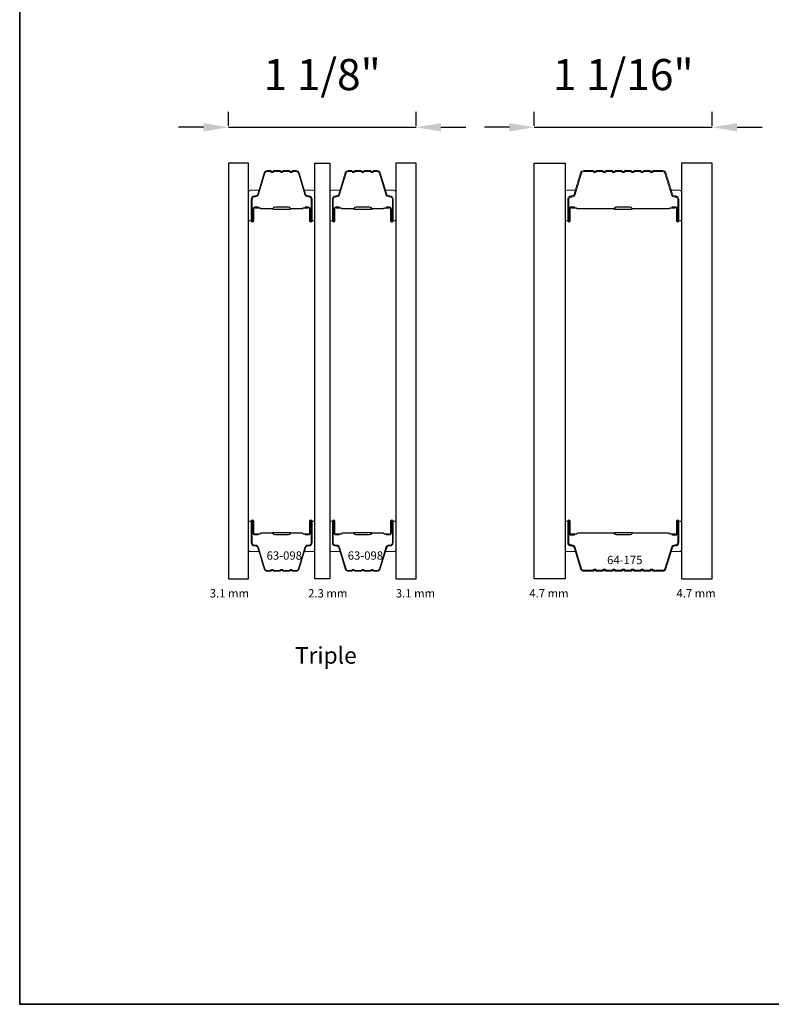
# Model space of a CAD drawing. Extents: x 1937 to 2094, y 826 to 908.
# Drawn here: x 2010 to 2014, y 898 to 904 of the extents above; entities that cross this region are included whole.
import ezdxf

# ---------------------------------------------------------------- set-up
doc = ezdxf.new("R2010")
doc.units = 0
doc.header["$LTSCALE"] = 250
doc.header["$MEASUREMENT"] = 0
doc.header["$PDMODE"] = 3
doc.header["$PDSIZE"] = -2
doc.layers.get('DEFPOINTS').update_dxf_attribs({"color": 2, "linetype": 'CONTINUOUS'})
for name, color, linetype, lineweight in [('8', 7, 'CONTINUOUS', 35), ('Butal', 9, 'CONTINUOUS', 15), ('Dimensions', 2, 'CONTINUOUS', 25), ('Spacer Bar', 1, 'CONTINUOUS', 9), ('TEXT', 7, 'CONTINUOUS', 35)]:
    doc.layers.add(name, color=color, linetype=linetype, lineweight=lineweight)
doc.layers.add('Glass', color=6, linetype='CONTINUOUS')
doc.styles.add('Note Text (ISO)', font='tahoma.ttf')
doc.styles.add('ROMANS', font='romans')
doc.styles.add('style1', font='arial.ttf')
doc.dimstyles.new('LWDEC', dxfattribs={"dimscale": 0.075, "dimtxt": 2.5, "dimasz": 2, "dimexe": 1.25, "dimexo": 3, "dimgap": 2, "dimtad": 1, "dimtoh": 1, "dimdec": 4, "dimzin": 11, "dimdsep": 46, "dimlunit": 5, "dimtxsty": 'ROMANS', "dimcen": 0, "dimdle": 1.5, "dimazin": 0, "dimtfac": 0.03937, "dimtdec": 4, "dimtix": 1, "dimtmove": 0, "dimatfit": 3, "dimfxl": 0, "dimfrac": 2, "dimtzin": 0, "dimarcsym": 0})

# ---------------------------------------------------------------- blocks, each defined once
blk = doc.blocks.new('*D75')
at = {"layer": 'DEFPOINTS', "color": 0}
for p in [(2012.2606, 902.8794), (2011.1309, 902.6632), (2012.2606, 902.6632)]:
    blk.add_point(p, dxfattribs=at)
at = {"layer": 'Dimensions', "color": 0, "lineweight": -2}
for p, q in [((2011.1309, 902.8882), (2011.1309, 902.9731)), ((2012.2606, 902.8882), (2012.2606, 902.9731)), ((2010.9809, 902.8794), (2010.8309, 902.8794)), ((2011.1309, 902.8794), (2012.2606, 902.8794)), ((2012.4106, 902.8794), (2012.5606, 902.8794))]:
    blk.add_line(p, q, dxfattribs=at)
at = {"layer": 'Dimensions', "color": 0}
for points in [[(2010.9809, 902.9044), (2010.9809, 902.8544), (2011.1309, 902.8794)], [(2012.4106, 902.9044), (2012.4106, 902.8544), (2012.2606, 902.8794)]]:
    blk.add_solid(points, dxfattribs=at)
at = {"layer": 'Dimensions', "color": 0, "insert": (2011.6958, 903.1723), "char_height": 0.1875, "attachment_point": 5, "style": 'ROMANS'}
blk.add_mtext('1 1/8"', dxfattribs=at)
blk = doc.blocks.new('*D77')
at = {"layer": 'DEFPOINTS', "color": 0}
for p in [(2014.0431, 902.8794), (2012.9725, 902.6632), (2014.0431, 902.6632)]:
    blk.add_point(p, dxfattribs=at)
at = {"layer": 'Dimensions', "color": 0, "lineweight": -2}
for p, q in [((2012.9725, 902.8882), (2012.9725, 902.9731)), ((2014.0431, 902.8882), (2014.0431, 902.9731)), ((2012.8225, 902.8794), (2012.6725, 902.8794)), ((2012.9725, 902.8794), (2014.0431, 902.8794)), ((2014.1931, 902.8794), (2014.3431, 902.8794))]:
    blk.add_line(p, q, dxfattribs=at)
at = {"layer": 'Dimensions', "color": 0}
for points in [[(2012.8225, 902.9044), (2012.8225, 902.8544), (2012.9725, 902.8794)], [(2014.1931, 902.9044), (2014.1931, 902.8544), (2014.0431, 902.8794)]]:
    blk.add_solid(points, dxfattribs=at)
at = {"layer": 'Dimensions', "color": 0, "insert": (2013.5078, 903.1722), "char_height": 0.1875, "attachment_point": 5, "style": 'ROMANS'}
blk.add_mtext('1 1/16"', dxfattribs=at)

msp = doc.modelspace()

# ---------------------------------------------------------------- linework, layer by layer
at = {"layer": '8', "linetype": 'Continuous'}
msp.add_lwpolyline([(2009.87484, 907.7484), (2018.20767, 907.7484), (2018.20767, 897.60234), (2009.87484, 897.60234)], close=True, dxfattribs=at)
at = {"layer": 'Butal'}
for points in [[(2011.25295, 902.32621), (2011.25295, 902.49071, -0.4142136), (2011.26279, 902.50056), (2011.31495, 902.50056), (2011.30761, 902.47653, -0.3297505), (2011.29346, 902.46606), (2011.28878, 902.46606, 0.4142136), (2011.2687, 902.44598), (2011.2687, 902.31636), (2011.26279, 902.31636, -0.4142136)], [(2011.65048, 902.32621), (2011.65048, 902.49071, 0.4142136), (2011.64064, 902.50056), (2011.58848, 902.50056), (2011.59583, 902.47653, 0.3297505), (2011.60997, 902.46606), (2011.61466, 902.46606, -0.4142136), (2011.63474, 902.44598), (2011.63474, 902.31636), (2011.64064, 902.31636, 0.4142136)], [(2011.74104, 902.32621), (2011.74104, 902.49071, -0.4142136), (2011.75088, 902.50056), (2011.80304, 902.50056), (2011.79569, 902.47653, -0.3297505), (2011.78155, 902.46606), (2011.77686, 902.46606, 0.4142136), (2011.75678, 902.44598), (2011.75678, 902.31636), (2011.75088, 902.31636, -0.4142136)], [(2012.13857, 902.32621), (2012.13857, 902.49071, 0.4142136), (2012.12873, 902.50056), (2012.07657, 902.50056), (2012.08392, 902.47653, 0.3297505), (2012.09806, 902.46606), (2012.10275, 902.46606, -0.4142136), (2012.12282, 902.44598), (2012.12282, 902.31636), (2012.12873, 902.31636, 0.4142136)], [(2013.1575, 902.3262), (2013.1575, 902.49071, -0.4142136), (2013.16734, 902.50055), (2013.2195, 902.50055), (2013.21216, 902.47652, -0.3297505), (2013.19801, 902.46606), (2013.19333, 902.46606, 0.4142136), (2013.17325, 902.44598), (2013.17325, 902.31636), (2013.16734, 902.31636, -0.4142136)], [(2013.85803, 902.3262), (2013.85803, 902.49071, 0.4142136), (2013.84819, 902.50055), (2013.79603, 902.50055), (2013.80338, 902.47652, 0.3297505), (2013.81752, 902.46606), (2013.82221, 902.46606, -0.4142136), (2013.84229, 902.44598), (2013.84229, 902.31636), (2013.84819, 902.31636, 0.4142136)], [(2011.25295, 900.50022), (2011.25295, 900.33572, 0.4142136), (2011.26279, 900.32588), (2011.31495, 900.32588), (2011.30761, 900.3499, 0.3297505), (2011.29346, 900.36037), (2011.28878, 900.36037, -0.4142136), (2011.2687, 900.38045), (2011.2687, 900.51007), (2011.26279, 900.51007, 0.4142136)], [(2011.65048, 900.50022), (2011.65048, 900.33572, -0.4142136), (2011.64064, 900.32588), (2011.58848, 900.32588), (2011.59583, 900.3499, -0.3297505), (2011.60997, 900.36037), (2011.61466, 900.36037, 0.4142136), (2011.63474, 900.38045), (2011.63474, 900.51007), (2011.64064, 900.51007, -0.4142136)], [(2011.74104, 900.50022), (2011.74104, 900.33572, 0.4142136), (2011.75088, 900.32588), (2011.80304, 900.32588), (2011.79569, 900.3499, 0.3297505), (2011.78155, 900.36037), (2011.77686, 900.36037, -0.4142136), (2011.75678, 900.38045), (2011.75678, 900.51007), (2011.75088, 900.51007, 0.4142136)], [(2012.13857, 900.50022), (2012.13857, 900.33572, -0.4142136), (2012.12873, 900.32588), (2012.07657, 900.32588), (2012.08392, 900.3499, -0.3297505), (2012.09806, 900.36037), (2012.10275, 900.36037, 0.4142136), (2012.12282, 900.38045), (2012.12282, 900.51007), (2012.12873, 900.51007, -0.4142136)], [(2013.1575, 900.50022), (2013.1575, 900.33572, 0.4142136), (2013.16734, 900.32588), (2013.2195, 900.32588), (2013.21216, 900.3499, 0.3297505), (2013.19801, 900.36037), (2013.19333, 900.36037, -0.4142136), (2013.17325, 900.38045), (2013.17325, 900.51007), (2013.16734, 900.51007, 0.4142136)], [(2013.85803, 900.50022), (2013.85803, 900.33572, -0.4142136), (2013.84819, 900.32588), (2013.79603, 900.32588), (2013.80338, 900.3499, -0.3297505), (2013.81752, 900.36037), (2013.82221, 900.36037, 0.4142136), (2013.84229, 900.38045), (2013.84229, 900.51007), (2013.84819, 900.51007, -0.4142136)]]:
    msp.add_lwpolyline(points, format="xyb", close=True, dxfattribs=at)
at = {"layer": 'Glass'}
for points in [[(2011.25295, 902.66319), (2011.1309, 902.66319), (2011.1309, 900.16324), (2011.25295, 900.16324)], [(2011.65048, 900.16324), (2011.65048, 902.66296), (2011.74104, 902.66296), (2011.74104, 900.16324)], [(2012.26062, 902.66319), (2012.13857, 902.66319), (2012.13857, 900.16324), (2012.26062, 900.16324)], [(2012.97246, 902.66319), (2013.1575, 902.66319), (2013.1575, 900.16324), (2012.97246, 900.16324)], [(2014.04307, 902.66319), (2013.85803, 902.66319), (2013.85803, 900.16324), (2014.04307, 900.16324)]]:
    msp.add_lwpolyline(points, close=True, dxfattribs=at)
at = {"layer": 'Spacer Bar'}
for points in [[(2011.38423, 902.61417), (2011.36565, 902.61417, 0.3297505), (2011.35112, 902.60342), (2011.31189, 902.4751, -0.3297505), (2011.29307, 902.46117), (2011.28838, 902.46117, 0.4142136), (2011.2732, 902.44598), (2011.2732, 902.31636, 1), (2011.2792, 902.31636), (2011.2792, 902.38834, -0.4142136), (2011.29101, 902.40015), (2011.30976, 902.40015), (2011.30976, 902.39565), (2011.2896, 902.39565, 0.4142136), (2011.2837, 902.38974), (2011.2837, 902.31636, -1), (2011.2687, 902.31636), (2011.2687, 902.44598, -0.4142136), (2011.28838, 902.46567), (2011.29307, 902.46567, 0.3297505), (2011.30759, 902.47641), (2011.34682, 902.60474, -0.3297505), (2011.36565, 902.61867), (2011.38423, 902.61867, -0.2262769), (2011.38812, 902.61681), (2011.39083, 902.61346, 0.4769755), (2011.3986, 902.61346), (2011.40131, 902.61681, -0.2262769), (2011.4052, 902.61867), (2011.44123, 902.61867, -0.2262769), (2011.44512, 902.61681), (2011.44783, 902.61346, 0.4769755), (2011.4556, 902.61346), (2011.45831, 902.61681, -0.2262769), (2011.4622, 902.61867), (2011.49823, 902.61867, -0.2262769), (2011.50212, 902.61681), (2011.50483, 902.61346, 0.4769755), (2011.5126, 902.61346), (2011.51531, 902.61681, -0.2262769), (2011.5192, 902.61867), (2011.53779, 902.61867, -0.3297505), (2011.55661, 902.60474), (2011.59585, 902.47641, 0.3297505), (2011.61037, 902.46567), (2011.61505, 902.46567, -0.4142136), (2011.63474, 902.44598), (2011.63474, 902.31636, -1), (2011.61974, 902.31636), (2011.61974, 902.38974, 0.4142136), (2011.61383, 902.39565), (2011.59368, 902.39565), (2011.59368, 902.40015), (2011.61243, 902.40015, -0.4142136), (2011.62424, 902.38834), (2011.62424, 902.31636, 1), (2011.63024, 902.31636), (2011.63024, 902.44598, 0.4142136), (2011.61505, 902.46117), (2011.61037, 902.46117, -0.3297505), (2011.59154, 902.4751), (2011.55231, 902.60342, 0.3297505), (2011.53779, 902.61417), (2011.5192, 902.61417, 0.2262769), (2011.51881, 902.61398), (2011.5161, 902.61063, -0.4769755), (2011.50133, 902.61063), (2011.49862, 902.61398, 0.2566329), (2011.49818, 902.61416), (2011.4622, 902.61417, 0.2262769), (2011.46181, 902.61398), (2011.4591, 902.61063, -0.4769755), (2011.44433, 902.61063), (2011.44162, 902.61398, 0.2566329), (2011.44118, 902.61416), (2011.4052, 902.61417, 0.2262769), (2011.40481, 902.61398), (2011.4021, 902.61063, -0.4769755), (2011.38733, 902.61063), (2011.38462, 902.61398, 0.2262769)], [(2011.87232, 902.61417), (2011.85373, 902.61417, 0.3297505), (2011.83921, 902.60342), (2011.79998, 902.4751, -0.3297505), (2011.78115, 902.46117), (2011.77647, 902.46117, 0.4142136), (2011.76128, 902.44598), (2011.76128, 902.31636, 1), (2011.76728, 902.31636), (2011.76728, 902.38834, -0.4142136), (2011.77909, 902.40015), (2011.79784, 902.40015), (2011.79784, 902.39565), (2011.77769, 902.39565, 0.4142136), (2011.77178, 902.38974), (2011.77178, 902.31636, -1), (2011.75678, 902.31636), (2011.75678, 902.44598, -0.4142136), (2011.77647, 902.46567), (2011.78115, 902.46567, 0.3297505), (2011.79568, 902.47641), (2011.83491, 902.60474, -0.3297505), (2011.85373, 902.61867), (2011.87232, 902.61867, -0.2262769), (2011.87621, 902.61681), (2011.87892, 902.61346, 0.4769755), (2011.88669, 902.61346), (2011.8894, 902.61681, -0.2262769), (2011.89329, 902.61867), (2011.92932, 902.61867, -0.2262769), (2011.93321, 902.61681), (2011.93592, 902.61346, 0.4769755), (2011.94369, 902.61346), (2011.9464, 902.61681, -0.2262769), (2011.95029, 902.61867), (2011.98632, 902.61867, -0.2262769), (2011.99021, 902.61681), (2011.99292, 902.61346, 0.4769755), (2012.00069, 902.61346), (2012.0034, 902.61681, -0.2262769), (2012.00729, 902.61867), (2012.02588, 902.61867, -0.3297505), (2012.0447, 902.60474), (2012.08393, 902.47641, 0.3297505), (2012.09845, 902.46567), (2012.10314, 902.46567, -0.4142136), (2012.12282, 902.44598), (2012.12282, 902.31636, -1), (2012.10782, 902.31636), (2012.10782, 902.38974, 0.4142136), (2012.10192, 902.39565), (2012.08176, 902.39565), (2012.08176, 902.40015), (2012.10051, 902.40015, -0.4142136), (2012.11232, 902.38834), (2012.11232, 902.31636, 1), (2012.11832, 902.31636), (2012.11832, 902.44598, 0.4142136), (2012.10314, 902.46117), (2012.09845, 902.46117, -0.3297505), (2012.07963, 902.4751), (2012.0404, 902.60342, 0.3297505), (2012.02588, 902.61417), (2012.00729, 902.61417, 0.2262769), (2012.0069, 902.61398), (2012.00419, 902.61063, -0.4769755), (2011.98942, 902.61063), (2011.98671, 902.61398, 0.2566329), (2011.98626, 902.61416), (2011.95029, 902.61417, 0.2262769), (2011.9499, 902.61398), (2011.94719, 902.61063, -0.4769755), (2011.93242, 902.61063), (2011.92971, 902.61398, 0.2566329), (2011.92926, 902.61416), (2011.89329, 902.61417, 0.2262769), (2011.8929, 902.61398), (2011.89019, 902.61063, -0.4769755), (2011.87542, 902.61063), (2011.87271, 902.61398, 0.2262769)], [(2013.21788, 902.47465), (2013.25711, 902.60298, -0.3297505), (2013.2702, 902.61266), (2013.32581, 902.61266), (2013.32822, 902.60968, 0.4769755), (2013.34532, 902.60968), (2013.34773, 902.61266), (2013.38281, 902.61266), (2013.38522, 902.60968, 0.4769755), (2013.40232, 902.60968), (2013.40473, 902.61266), (2013.43981, 902.61266), (2013.44222, 902.60968, 0.4769755), (2013.45932, 902.60968), (2013.46173, 902.61266), (2013.49681, 902.61266), (2013.49922, 902.60968, 0.4769755), (2013.51632, 902.60968), (2013.51873, 902.61266), (2013.55381, 902.61266), (2013.55622, 902.60968, 0.4769755), (2013.57332, 902.60968), (2013.57573, 902.61266), (2013.61081, 902.61266), (2013.61322, 902.60968, 0.4769755), (2013.63032, 902.60968), (2013.63273, 902.61266), (2013.66781, 902.61266), (2013.67022, 902.60968, 0.4769755), (2013.68732, 902.60968), (2013.68973, 902.61266), (2013.74534, 902.61266, -0.3297505), (2013.75842, 902.60298), (2013.79766, 902.47465, 0.3297505), (2013.81792, 902.45966), (2013.8226, 902.45966, -0.4142136), (2013.83629, 902.44598), (2013.83629, 902.31636, -1), (2013.83329, 902.31636), (2013.83329, 902.38974, 0.4142136), (2013.82138, 902.40164), (2013.80123, 902.40164), (2013.80123, 902.39564), (2013.82138, 902.39564, -0.4142136), (2013.82729, 902.38974), (2013.82729, 902.31636, 1), (2013.84229, 902.31636), (2013.84229, 902.44598, 0.4142136), (2013.8226, 902.46566), (2013.81792, 902.46566, -0.3297505), (2013.8034, 902.47641), (2013.76416, 902.60473, 0.3297505), (2013.74534, 902.61866), (2013.68925, 902.61866, 0.2262769), (2013.68536, 902.61681), (2013.68265, 902.61346, -0.4769755), (2013.67488, 902.61346), (2013.67217, 902.61681, 0.2262769), (2013.66828, 902.61866), (2013.63225, 902.61866, 0.2262769), (2013.62836, 902.61681), (2013.62565, 902.61346, -0.4769755), (2013.61788, 902.61346), (2013.61517, 902.61681, 0.2262769), (2013.61128, 902.61866), (2013.57525, 902.61866, 0.2262769), (2013.57136, 902.61681), (2013.56865, 902.61346, -0.4769755), (2013.56088, 902.61346), (2013.55817, 902.61681, 0.2262769), (2013.55428, 902.61866), (2013.51825, 902.61866, 0.2262769), (2013.51436, 902.61681), (2013.51165, 902.61346, -0.4769755), (2013.50388, 902.61346), (2013.50117, 902.61681, 0.2262769), (2013.49728, 902.61866), (2013.46125, 902.61866, 0.2262769), (2013.45736, 902.61681), (2013.45465, 902.61346, -0.4769755), (2013.44688, 902.61346), (2013.44417, 902.61681, 0.2262769), (2013.44028, 902.61866), (2013.40425, 902.61866, 0.2262769), (2013.40036, 902.61681), (2013.39765, 902.61346, -0.4769755), (2013.38988, 902.61346), (2013.38717, 902.61681, 0.2262769), (2013.38328, 902.61866), (2013.34725, 902.61866, 0.2262769), (2013.34336, 902.61681), (2013.34065, 902.61346, -0.4769755), (2013.33288, 902.61346), (2013.33017, 902.61681, 0.2262769), (2013.32628, 902.61866), (2013.2702, 902.61866, 0.3297505), (2013.25137, 902.60473), (2013.21214, 902.47641, -0.3297505), (2013.19762, 902.46566), (2013.19293, 902.46566, 0.4142136), (2013.17325, 902.44598), (2013.17325, 902.31636, 1), (2013.18825, 902.31636), (2013.18825, 902.38974, -0.4142136), (2013.19415, 902.39564), (2013.21431, 902.39564), (2013.21431, 902.40164), (2013.19415, 902.40164, 0.4142136), (2013.18225, 902.38974), (2013.18225, 902.31636, -1), (2013.17925, 902.31636), (2013.17925, 902.44598, -0.4142136), (2013.19293, 902.45966), (2013.19762, 902.45966, 0.3297505)], [(2011.29231, 902.39365), (2011.31717, 902.39365, -0.2290698), (2011.32349, 902.39072, 0.2244814), (2011.3289, 902.38817), (2011.39507, 902.38817, 0.2896395), (2011.40139, 902.39217, -0.272736), (2011.41022, 902.39815), (2011.49321, 902.39815, -0.2727361), (2011.50204, 902.39217, 0.2896395), (2011.50837, 902.38817), (2011.57453, 902.38817, 0.2244814), (2011.57994, 902.39072, -0.2290698), (2011.58626, 902.39365), (2011.61112, 902.39365), (2011.61112, 902.39565), (2011.58628, 902.39565, 0.228585), (2011.5784, 902.39199, -0.2244814), (2011.57453, 902.39017), (2011.50837, 902.39017, -0.2896395), (2011.50385, 902.39302, 0.2741413), (2011.49327, 902.40015), (2011.41016, 902.40015, 0.2741413), (2011.39958, 902.39302, -0.2896395), (2011.39507, 902.39017), (2011.3289, 902.39017, -0.2244814), (2011.32504, 902.39199, 0.228585), (2011.31715, 902.39565), (2011.29231, 902.39565)], [(2011.7804, 902.39365), (2011.80526, 902.39365, -0.2290698), (2011.81158, 902.39072, 0.2244814), (2011.81699, 902.38817), (2011.88315, 902.38817, 0.2896395), (2011.88948, 902.39217, -0.272736), (2011.89831, 902.39815), (2011.9813, 902.39815, -0.2727361), (2011.99013, 902.39217, 0.2896395), (2011.99646, 902.38817), (2012.06262, 902.38817, 0.2244814), (2012.06803, 902.39072, -0.2290698), (2012.07435, 902.39365), (2012.09921, 902.39365), (2012.09921, 902.39565), (2012.07437, 902.39565, 0.228585), (2012.06648, 902.39199, -0.2244814), (2012.06262, 902.39017), (2011.99646, 902.39017, -0.2896395), (2011.99194, 902.39302, 0.2741413), (2011.98136, 902.40015), (2011.89825, 902.40015, 0.2741413), (2011.88767, 902.39302, -0.2896395), (2011.88315, 902.39017), (2011.81699, 902.39017, -0.2244814), (2011.81312, 902.39199, 0.228585), (2011.80524, 902.39565), (2011.7804, 902.39565)], [(2013.19686, 902.39364), (2013.22172, 902.39364, -0.2290698), (2013.22804, 902.39072, 0.2244814), (2013.23345, 902.38816), (2013.45112, 902.38816, 0.2896395), (2013.45744, 902.39216, -0.272736), (2013.46627, 902.39814), (2013.54926, 902.39814, -0.2727361), (2013.55809, 902.39216, 0.2896395), (2013.56442, 902.38816), (2013.78208, 902.38816, 0.2244814), (2013.78749, 902.39072, -0.2290698), (2013.79381, 902.39364), (2013.81867, 902.39364), (2013.81867, 902.39564), (2013.79383, 902.39564, 0.228585), (2013.78595, 902.39199, -0.2244814), (2013.78208, 902.39016), (2013.56442, 902.39016, -0.2896395), (2013.5599, 902.39302, 0.2741413), (2013.54932, 902.40014), (2013.46621, 902.40014, 0.2741413), (2013.45563, 902.39302, -0.2896395), (2013.45112, 902.39016), (2013.23345, 902.39016, -0.2244814), (2013.22959, 902.39199, 0.228585), (2013.2217, 902.39564), (2013.19686, 902.39564)], [(2011.38423, 900.21227), (2011.36565, 900.21227, -0.3297505), (2011.35112, 900.22301), (2011.31189, 900.35134, 0.3297505), (2011.29307, 900.36526), (2011.28838, 900.36526, -0.4142136), (2011.2732, 900.38045), (2011.2732, 900.51007, -1), (2011.2792, 900.51007), (2011.2792, 900.4381, 0.4142136), (2011.29101, 900.42628), (2011.30976, 900.42628), (2011.30976, 900.43078), (2011.2896, 900.43078, -0.4142136), (2011.2837, 900.43669), (2011.2837, 900.51007, 1), (2011.2687, 900.51007), (2011.2687, 900.38045, 0.4142136), (2011.28838, 900.36076), (2011.29307, 900.36076, -0.3297505), (2011.30759, 900.35002), (2011.34682, 900.2217, 0.3297505), (2011.36565, 900.20777), (2011.38423, 900.20777, 0.2262769), (2011.38812, 900.20962), (2011.39083, 900.21297, -0.4769755), (2011.3986, 900.21297), (2011.40131, 900.20962, 0.2262769), (2011.4052, 900.20777), (2011.44123, 900.20777, 0.2262769), (2011.44512, 900.20962), (2011.44783, 900.21297, -0.4769755), (2011.4556, 900.21297), (2011.45831, 900.20962, 0.2262769), (2011.4622, 900.20777), (2011.49823, 900.20777, 0.2262769), (2011.50212, 900.20962), (2011.50483, 900.21297, -0.4769755), (2011.5126, 900.21297), (2011.51531, 900.20962, 0.2262769), (2011.5192, 900.20777), (2011.53779, 900.20777, 0.3297505), (2011.55661, 900.2217), (2011.59585, 900.35002, -0.3297505), (2011.61037, 900.36076), (2011.61505, 900.36076, 0.4142136), (2011.63474, 900.38045), (2011.63474, 900.51007, 1), (2011.61974, 900.51007), (2011.61974, 900.43669, -0.4142136), (2011.61383, 900.43078), (2011.59368, 900.43078), (2011.59368, 900.42628), (2011.61243, 900.42628, 0.4142136), (2011.62424, 900.4381), (2011.62424, 900.51007, -1), (2011.63024, 900.51007), (2011.63024, 900.38045, -0.4142136), (2011.61505, 900.36526), (2011.61037, 900.36526, 0.3297505), (2011.59154, 900.35134), (2011.55231, 900.22301, -0.3297505), (2011.53779, 900.21227), (2011.5192, 900.21227, -0.2262769), (2011.51881, 900.21245), (2011.5161, 900.2158, 0.4769755), (2011.50133, 900.2158), (2011.49862, 900.21245, -0.2566329), (2011.49818, 900.21227), (2011.4622, 900.21227, -0.2262769), (2011.46181, 900.21245), (2011.4591, 900.2158, 0.4769755), (2011.44433, 900.2158), (2011.44162, 900.21245, -0.2566329), (2011.44118, 900.21227), (2011.4052, 900.21227, -0.2262769), (2011.40481, 900.21245), (2011.4021, 900.2158, 0.4769755), (2011.38733, 900.2158), (2011.38462, 900.21245, -0.2262769)], [(2011.87232, 900.21227), (2011.85373, 900.21227, -0.3297505), (2011.83921, 900.22301), (2011.79998, 900.35134, 0.3297505), (2011.78115, 900.36526), (2011.77647, 900.36526, -0.4142136), (2011.76128, 900.38045), (2011.76128, 900.51007, -1), (2011.76728, 900.51007), (2011.76728, 900.4381, 0.4142136), (2011.77909, 900.42628), (2011.79784, 900.42628), (2011.79784, 900.43078), (2011.77769, 900.43078, -0.4142136), (2011.77178, 900.43669), (2011.77178, 900.51007, 1), (2011.75678, 900.51007), (2011.75678, 900.38045, 0.4142136), (2011.77647, 900.36076), (2011.78115, 900.36076, -0.3297505), (2011.79568, 900.35002), (2011.83491, 900.2217, 0.3297505), (2011.85373, 900.20777), (2011.87232, 900.20777, 0.2262769), (2011.87621, 900.20962), (2011.87892, 900.21297, -0.4769755), (2011.88669, 900.21297), (2011.8894, 900.20962, 0.2262769), (2011.89329, 900.20777), (2011.92932, 900.20777, 0.2262769), (2011.93321, 900.20962), (2011.93592, 900.21297, -0.4769755), (2011.94369, 900.21297), (2011.9464, 900.20962, 0.2262769), (2011.95029, 900.20777), (2011.98632, 900.20777, 0.2262769), (2011.99021, 900.20962), (2011.99292, 900.21297, -0.4769755), (2012.00069, 900.21297), (2012.0034, 900.20962, 0.2262769), (2012.00729, 900.20777), (2012.02588, 900.20777, 0.3297505), (2012.0447, 900.2217), (2012.08393, 900.35002, -0.3297505), (2012.09845, 900.36076), (2012.10314, 900.36076, 0.4142136), (2012.12282, 900.38045), (2012.12282, 900.51007, 1), (2012.10782, 900.51007), (2012.10782, 900.43669, -0.4142136), (2012.10192, 900.43078), (2012.08176, 900.43078), (2012.08176, 900.42628), (2012.10051, 900.42628, 0.4142136), (2012.11232, 900.4381), (2012.11232, 900.51007, -1), (2012.11832, 900.51007), (2012.11832, 900.38045, -0.4142136), (2012.10314, 900.36526), (2012.09845, 900.36526, 0.3297505), (2012.07963, 900.35134), (2012.0404, 900.22301, -0.3297505), (2012.02588, 900.21227), (2012.00729, 900.21227, -0.2262769), (2012.0069, 900.21245), (2012.00419, 900.2158, 0.4769755), (2011.98942, 900.2158), (2011.98671, 900.21245, -0.2566329), (2011.98626, 900.21227), (2011.95029, 900.21227, -0.2262769), (2011.9499, 900.21245), (2011.94719, 900.2158, 0.4769755), (2011.93242, 900.2158), (2011.92971, 900.21245, -0.2566329), (2011.92926, 900.21227), (2011.89329, 900.21227, -0.2262769), (2011.8929, 900.21245), (2011.89019, 900.2158, 0.4769755), (2011.87542, 900.2158), (2011.87271, 900.21245, -0.2262769)], [(2013.21788, 900.35177), (2013.25711, 900.22345, 0.3297505), (2013.2702, 900.21377), (2013.32581, 900.21377), (2013.32822, 900.21674, -0.4769755), (2013.34532, 900.21674), (2013.34773, 900.21377), (2013.38281, 900.21377), (2013.38522, 900.21674, -0.4769755), (2013.40232, 900.21674), (2013.40473, 900.21377), (2013.43981, 900.21377), (2013.44222, 900.21674, -0.4769755), (2013.45932, 900.21674), (2013.46173, 900.21377), (2013.49681, 900.21377), (2013.49922, 900.21674, -0.4769755), (2013.51632, 900.21674), (2013.51873, 900.21377), (2013.55381, 900.21377), (2013.55622, 900.21674, -0.4769755), (2013.57332, 900.21674), (2013.57573, 900.21377), (2013.61081, 900.21377), (2013.61322, 900.21674, -0.4769755), (2013.63032, 900.21674), (2013.63273, 900.21377), (2013.66781, 900.21377), (2013.67022, 900.21674, -0.4769755), (2013.68732, 900.21674), (2013.68973, 900.21377), (2013.74534, 900.21377, 0.3297505), (2013.75842, 900.22345), (2013.79766, 900.35177, -0.3297505), (2013.81792, 900.36676), (2013.8226, 900.36676, 0.4142136), (2013.83629, 900.38045), (2013.83629, 900.51007, 1), (2013.83329, 900.51007), (2013.83329, 900.43669, -0.4142136), (2013.82138, 900.42479), (2013.80123, 900.42479), (2013.80123, 900.43078), (2013.82138, 900.43078, 0.4142136), (2013.82729, 900.43669), (2013.82729, 900.51007, -1), (2013.84229, 900.51007), (2013.84229, 900.38045, -0.4142136), (2013.8226, 900.36076), (2013.81792, 900.36076, 0.3297505), (2013.8034, 900.35002), (2013.76416, 900.2217, -0.3297505), (2013.74534, 900.20777), (2013.68925, 900.20777, -0.2262769), (2013.68536, 900.20962), (2013.68265, 900.21297, 0.4769755), (2013.67488, 900.21297), (2013.67217, 900.20962, -0.2262769), (2013.66828, 900.20777), (2013.63225, 900.20777, -0.2262769), (2013.62836, 900.20962), (2013.62565, 900.21297, 0.4769755), (2013.61788, 900.21297), (2013.61517, 900.20962, -0.2262769), (2013.61128, 900.20777), (2013.57525, 900.20777, -0.2262769), (2013.57136, 900.20962), (2013.56865, 900.21297, 0.4769755), (2013.56088, 900.21297), (2013.55817, 900.20962, -0.2262769), (2013.55428, 900.20777), (2013.51825, 900.20777, -0.2262769), (2013.51436, 900.20962), (2013.51165, 900.21297, 0.4769755), (2013.50388, 900.21297), (2013.50117, 900.20962, -0.2262769), (2013.49728, 900.20777), (2013.46125, 900.20777, -0.2262769), (2013.45736, 900.20962), (2013.45465, 900.21297, 0.4769755), (2013.44688, 900.21297), (2013.44417, 900.20962, -0.2262769), (2013.44028, 900.20777), (2013.40425, 900.20777, -0.2262769), (2013.40036, 900.20962), (2013.39765, 900.21297, 0.4769755), (2013.38988, 900.21297), (2013.38717, 900.20962, -0.2262769), (2013.38328, 900.20777), (2013.34725, 900.20777, -0.2262769), (2013.34336, 900.20962), (2013.34065, 900.21297, 0.4769755), (2013.33288, 900.21297), (2013.33017, 900.20962, -0.2262769), (2013.32628, 900.20777), (2013.2702, 900.20777, -0.3297505), (2013.25137, 900.2217), (2013.21214, 900.35002, 0.3297505), (2013.19762, 900.36076), (2013.19293, 900.36076, -0.4142136), (2013.17325, 900.38045), (2013.17325, 900.51007, -1), (2013.18825, 900.51007), (2013.18825, 900.43669, 0.4142136), (2013.19415, 900.43078), (2013.21431, 900.43078), (2013.21431, 900.42479), (2013.19415, 900.42479, -0.4142136), (2013.18225, 900.43669), (2013.18225, 900.51007, 1), (2013.17925, 900.51007), (2013.17925, 900.38045, 0.4142136), (2013.19293, 900.36676), (2013.19762, 900.36676, -0.3297505)], [(2011.29231, 900.43278), (2011.31717, 900.43278, 0.2290698), (2011.32349, 900.43571, -0.2244814), (2011.3289, 900.43826), (2011.39507, 900.43826, -0.2896395), (2011.40139, 900.43427, 0.272736), (2011.41022, 900.42828), (2011.49321, 900.42828, 0.2727361), (2011.50204, 900.43427, -0.2896395), (2011.50837, 900.43826), (2011.57453, 900.43826, -0.2244814), (2011.57994, 900.43571, 0.2290698), (2011.58626, 900.43278), (2011.61112, 900.43278), (2011.61112, 900.43078), (2011.58628, 900.43078, -0.228585), (2011.5784, 900.43444, 0.2244814), (2011.57453, 900.43626), (2011.50837, 900.43626, 0.2896395), (2011.50385, 900.43341, -0.2741413), (2011.49327, 900.42628), (2011.41016, 900.42628, -0.2741413), (2011.39958, 900.43341, 0.2896395), (2011.39507, 900.43626), (2011.3289, 900.43626, 0.2244814), (2011.32504, 900.43444, -0.228585), (2011.31715, 900.43078), (2011.29231, 900.43078)], [(2011.7804, 900.43278), (2011.80526, 900.43278, 0.2290698), (2011.81158, 900.43571, -0.2244814), (2011.81699, 900.43826), (2011.88315, 900.43826, -0.2896395), (2011.88948, 900.43427, 0.272736), (2011.89831, 900.42828), (2011.9813, 900.42828, 0.2727361), (2011.99013, 900.43427, -0.2896395), (2011.99646, 900.43826), (2012.06262, 900.43826, -0.2244814), (2012.06803, 900.43571, 0.2290698), (2012.07435, 900.43278), (2012.09921, 900.43278), (2012.09921, 900.43078), (2012.07437, 900.43078, -0.228585), (2012.06648, 900.43444, 0.2244814), (2012.06262, 900.43626), (2011.99646, 900.43626, 0.2896395), (2011.99194, 900.43341, -0.2741413), (2011.98136, 900.42628), (2011.89825, 900.42628, -0.2741413), (2011.88767, 900.43341, 0.2896395), (2011.88315, 900.43626), (2011.81699, 900.43626, 0.2244814), (2011.81312, 900.43444, -0.228585), (2011.80524, 900.43078), (2011.7804, 900.43078)], [(2013.19686, 900.43278), (2013.22172, 900.43278, 0.2290698), (2013.22804, 900.43571, -0.2244814), (2013.23345, 900.43826), (2013.45112, 900.43826, -0.2896395), (2013.45744, 900.43427, 0.272736), (2013.46627, 900.42828), (2013.54926, 900.42828, 0.2727361), (2013.55809, 900.43427, -0.2896395), (2013.56442, 900.43826), (2013.78208, 900.43826, -0.2244814), (2013.78749, 900.43571, 0.2290698), (2013.79381, 900.43278), (2013.81867, 900.43278), (2013.81867, 900.43078), (2013.79383, 900.43078, -0.228585), (2013.78595, 900.43444, 0.2244814), (2013.78208, 900.43626), (2013.56442, 900.43626, 0.2896395), (2013.5599, 900.43341, -0.2741413), (2013.54932, 900.42628), (2013.46621, 900.42628, -0.2741413), (2013.45563, 900.43341, 0.2896395), (2013.45112, 900.43626), (2013.23345, 900.43626, 0.2244814), (2013.22959, 900.43444, -0.228585), (2013.2217, 900.43078), (2013.19686, 900.43078)]]:
    msp.add_lwpolyline(points, format="xyb", close=True, dxfattribs=at)
for points in [[(2011.3951, 902.39017, -0.0018851), (2011.39507, 902.39017), (2011.3289, 902.39017, -0.2244814), (2011.32504, 902.39199, 0.228585), (2011.31715, 902.39565), (2011.29231, 902.39565), (2011.29231, 902.39365), (2011.31717, 902.39365, -0.2290698), (2011.32349, 902.39072, 0.2244814), (2011.3289, 902.38817), (2011.39507, 902.38817, -0.2142452), (2011.39651, 902.38752, 0.2142452), (2011.40175, 902.38517), (2011.50169, 902.38517, 0.2142452), (2011.50692, 902.38752, -0.2142452), (2011.50837, 902.38817), (2011.57453, 902.38817, 0.2244814), (2011.57994, 902.39072, -0.2290698), (2011.58626, 902.39365), (2011.61112, 902.39365), (2011.61112, 902.39565), (2011.58628, 902.39565, 0.228585), (2011.5784, 902.39199, -0.2244814), (2011.57453, 902.39017), (2011.50837, 902.39017, 0.2142452), (2011.50543, 902.38885, -0.2142452), (2011.50169, 902.38717), (2011.40175, 902.38717, -0.2142452), (2011.39801, 902.38885, 0.2142452), (2011.39507, 902.39017)], [(2011.88319, 902.39017, -0.0018851), (2011.88315, 902.39017), (2011.81699, 902.39017, -0.2244814), (2011.81312, 902.39199, 0.228585), (2011.80524, 902.39565), (2011.7804, 902.39565), (2011.7804, 902.39365), (2011.80526, 902.39365, -0.2290698), (2011.81158, 902.39072, 0.2244814), (2011.81699, 902.38817), (2011.88315, 902.38817, -0.2142452), (2011.8846, 902.38752, 0.2142452), (2011.88983, 902.38517), (2011.98978, 902.38517, 0.2142452), (2011.99501, 902.38752, -0.2142452), (2011.99646, 902.38817), (2012.06262, 902.38817, 0.2244814), (2012.06803, 902.39072, -0.2290698), (2012.07435, 902.39365), (2012.09921, 902.39365), (2012.09921, 902.39565), (2012.07437, 902.39565, 0.228585), (2012.06648, 902.39199, -0.2244814), (2012.06262, 902.39017), (2011.99646, 902.39017, 0.2142452), (2011.99351, 902.38885, -0.2142452), (2011.98978, 902.38717), (2011.88983, 902.38717, -0.2142452), (2011.8861, 902.38885, 0.2142452), (2011.88315, 902.39017)], [(2013.45115, 902.39016, -0.0018851), (2013.45112, 902.39016), (2013.23345, 902.39016, -0.2244814), (2013.22959, 902.39199, 0.228585), (2013.2217, 902.39564), (2013.19686, 902.39564), (2013.19686, 902.39364), (2013.22172, 902.39364, -0.2290698), (2013.22804, 902.39072, 0.2244814), (2013.23345, 902.38816), (2013.45112, 902.38816, -0.2142452), (2013.45256, 902.38751, 0.2142452), (2013.4578, 902.38516), (2013.55774, 902.38516, 0.2142452), (2013.56297, 902.38751, -0.2142452), (2013.56442, 902.38816), (2013.78208, 902.38816, 0.2244814), (2013.78749, 902.39072, -0.2290698), (2013.79381, 902.39364), (2013.81867, 902.39364), (2013.81867, 902.39564), (2013.79383, 902.39564, 0.228585), (2013.78595, 902.39199, -0.2244814), (2013.78208, 902.39016), (2013.56442, 902.39016, 0.2142452), (2013.56148, 902.38884, -0.2142452), (2013.55774, 902.38716), (2013.4578, 902.38716, -0.2142452), (2013.45406, 902.38884, 0.2142452), (2013.45112, 902.39016)], [(2011.3951, 900.43626, 0.0018851), (2011.39507, 900.43626), (2011.3289, 900.43626, 0.2244814), (2011.32504, 900.43444, -0.228585), (2011.31715, 900.43078), (2011.29231, 900.43078), (2011.29231, 900.43278), (2011.31717, 900.43278, 0.2290698), (2011.32349, 900.43571, -0.2244814), (2011.3289, 900.43826), (2011.39507, 900.43826, 0.2142452), (2011.39651, 900.43891, -0.2142452), (2011.40175, 900.44126), (2011.50169, 900.44126, -0.2142452), (2011.50692, 900.43891, 0.2142452), (2011.50837, 900.43826), (2011.57453, 900.43826, -0.2244814), (2011.57994, 900.43571, 0.2290698), (2011.58626, 900.43278), (2011.61112, 900.43278), (2011.61112, 900.43078), (2011.58628, 900.43078, -0.228585), (2011.5784, 900.43444, 0.2244814), (2011.57453, 900.43626), (2011.50837, 900.43626, -0.2142452), (2011.50543, 900.43759, 0.2142452), (2011.50169, 900.43926), (2011.40175, 900.43926, 0.2142452), (2011.39801, 900.43759, -0.2142452), (2011.39507, 900.43626)], [(2011.88319, 900.43626, 0.0018851), (2011.88315, 900.43626), (2011.81699, 900.43626, 0.2244814), (2011.81312, 900.43444, -0.228585), (2011.80524, 900.43078), (2011.7804, 900.43078), (2011.7804, 900.43278), (2011.80526, 900.43278, 0.2290698), (2011.81158, 900.43571, -0.2244814), (2011.81699, 900.43826), (2011.88315, 900.43826, 0.2142452), (2011.8846, 900.43891, -0.2142452), (2011.88983, 900.44126), (2011.98978, 900.44126, -0.2142452), (2011.99501, 900.43891, 0.2142452), (2011.99646, 900.43826), (2012.06262, 900.43826, -0.2244814), (2012.06803, 900.43571, 0.2290698), (2012.07435, 900.43278), (2012.09921, 900.43278), (2012.09921, 900.43078), (2012.07437, 900.43078, -0.228585), (2012.06648, 900.43444, 0.2244814), (2012.06262, 900.43626), (2011.99646, 900.43626, -0.2142452), (2011.99351, 900.43759, 0.2142452), (2011.98978, 900.43926), (2011.88983, 900.43926, 0.2142452), (2011.8861, 900.43759, -0.2142452), (2011.88315, 900.43626)], [(2013.45115, 900.43626, 0.0018851), (2013.45112, 900.43626), (2013.23345, 900.43626, 0.2244814), (2013.22959, 900.43444, -0.228585), (2013.2217, 900.43078), (2013.19686, 900.43078), (2013.19686, 900.43278), (2013.22172, 900.43278, 0.2290698), (2013.22804, 900.43571, -0.2244814), (2013.23345, 900.43826), (2013.45112, 900.43826, 0.2142452), (2013.45256, 900.43891, -0.2142452), (2013.4578, 900.44126), (2013.55774, 900.44126, -0.2142452), (2013.56297, 900.43891, 0.2142452), (2013.56442, 900.43826), (2013.78208, 900.43826, -0.2244814), (2013.78749, 900.43571, 0.2290698), (2013.79381, 900.43278), (2013.81867, 900.43278), (2013.81867, 900.43078), (2013.79383, 900.43078, -0.228585), (2013.78595, 900.43444, 0.2244814), (2013.78208, 900.43626), (2013.56442, 900.43626, -0.2142452), (2013.56148, 900.43759, 0.2142452), (2013.55774, 900.43926), (2013.4578, 900.43926, 0.2142452), (2013.45406, 900.43759, -0.2142452), (2013.45112, 900.43626)]]:
    msp.add_lwpolyline(points, format="xyb", dxfattribs=at)

# ---------------------------------------------------------------- texts
at = {"layer": 'TEXT'}
for s, width, insert, char_height, attachment_point, style in [('63-098', 0.1104918, (2011.46763, 900.32752), 0.05, 2, 'Note Text (ISO)'), ('63-098', 0.1104918, (2011.95571, 900.32752), 0.05, 2, 'Note Text (ISO)'), ('64-175', 0.1104918, (2013.51705, 900.30088), 0.05, 2, 'Note Text (ISO)'), ('3.1 mm', 0.2643596, (2011.13701, 900.10028), 0.05, 2, 'Note Text (ISO)'), ('2.3 mm', 0.3599181, (2011.72909, 900.10028), 0.05, 2, 'Note Text (ISO)'), ('3.1 mm', 0.3341472, (2012.25697, 900.10028), 0.05, 2, 'Note Text (ISO)'), ('4.7 mm', 6.9651077, (2013.06051, 900.10028), 0.05, 2, 'Note Text (ISO)'), ('4.7 mm', 6.9651077, (2013.94608, 900.10028), 0.05, 2, 'Note Text (ISO)'), ('Triple', 0.0591117, (2011.53203, 899.75176), 0.1, 1, 'style1')]:
    msp.add_mtext_dynamic_manual_height_columns(s, width=width, gutter_width=300, heights=[0], dxfattribs=dict(at, insert=insert, char_height=char_height, attachment_point=attachment_point, style=style))

# ---------------------------------------------------------------- dimensions: what is measured, and where the dimension line sits
at = {"layer": 'Dimensions'}
for base, p1, p2, picture, middle in [((2012.26062, 902.8794), (2011.1309, 902.66319), (2012.26062, 902.66319), '*D75', (2011.69576, 903.17225)), ((2014.04307, 902.87939), (2012.97246, 902.66319), (2014.04307, 902.66319), '*D77', (2013.50777, 903.17225))]:
    dim = msp.add_linear_dim(base=base, p1=p1, p2=p2, dimstyle='LWDEC', override={"dimpost": '"'}, dxfattribs=at)
    dim.commit()
    dim.dimension.update_dxf_attribs({"geometry": picture, "text_midpoint": middle})

doc.saveas('drawing.dxf')
